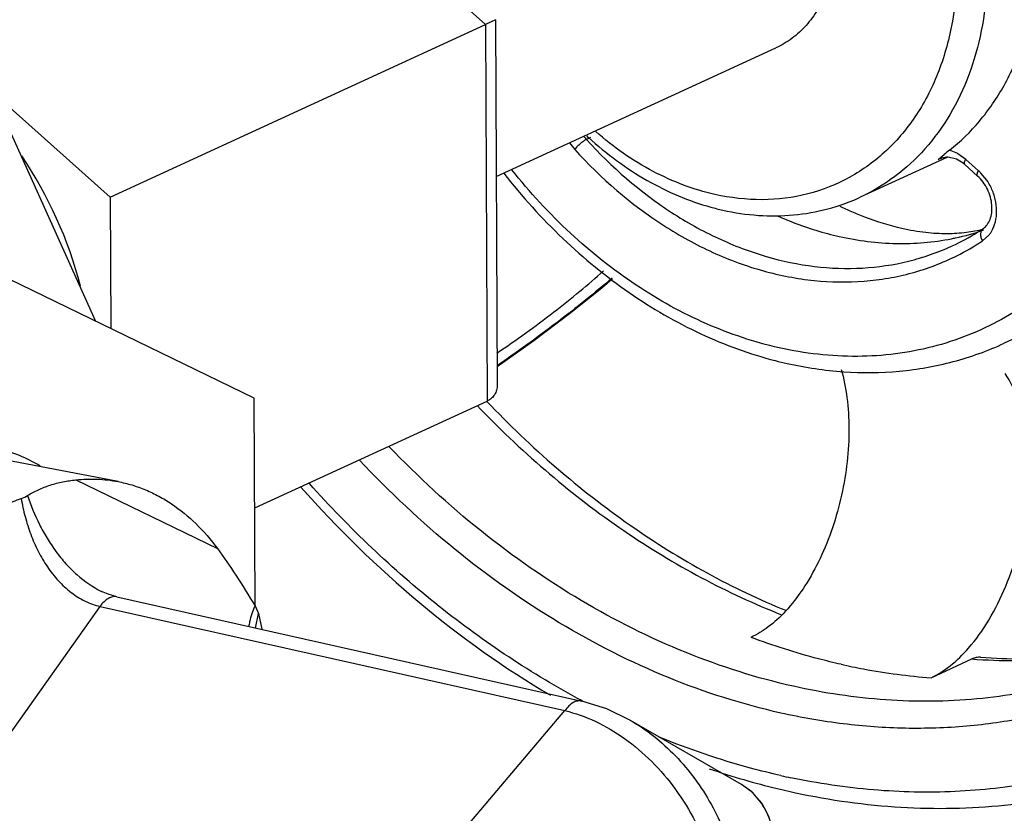
# Model space of a CAD drawing. Units: inches. Extents: x 2 to 12.6, y 2.2 to 14.7.
# Drawn here: x 8 to 8.2, y 9.5 to 9.6 of the extents above; entities that cross this region are included whole.
import ezdxf

# ---------------------------------------------------------------- set-up
doc = ezdxf.new("R2010")
doc.units = ezdxf.units.IN
doc.header["$LTSCALE"] = 1.21
doc.header["$MEASUREMENT"] = 0
doc.layers.add('12_COMPONENTS', color=7, linetype='CONTINUOUS')

msp = doc.modelspace()

# ---------------------------------------------------------------- linework, layer by layer
at = {"layer": '12_COMPONENTS', "linetype": 'Continuous'}
for p, q in [((8.013380169427831, 9.647163910266851), (8.064566515267831, 9.601563576906848)), ((7.960079262547829, 9.62240396842685), (7.993816409027831, 9.54773366050685)), ((8.06640310022783, 9.602430157946849), (8.064566515267831, 9.601563576906848)), ((8.06640316014783, 9.60243018498685), (8.06667514534783, 9.53613097490685)), ((7.996481305187832, 9.570225091866849), (8.064566515267831, 9.601563576906848)), ((8.064566515267831, 9.601563576906848), (8.064846751427831, 9.533253104746851)), ((8.06651997374783, 9.57395565578685), (8.117266495027831, 9.59731343194685)), ((7.97501348270783, 9.58935011130685), (7.996481305187832, 9.570225091866849)), ((8.083642206627829, 9.581047939706849), (8.082877685907832, 9.580696043546851)), ((8.07982283846783, 9.580061116506851), (8.080743056067831, 9.578877574346851)), ((8.14998630086783, 9.57827572186685), (8.148770401027832, 9.57875471418685)), ((8.14826551062783, 9.577455552026851), (8.13253612614783, 9.57021557906685)), ((8.146717620947832, 9.57703815178685), (8.14781702846783, 9.57797585074685)), ((8.147218574547828, 9.57726873234685), (8.146717620947832, 9.57703815178685)), ((8.14711027086783, 9.57724940618685), (8.146717620947832, 9.57703815178685)), ((8.14824081478783, 9.577510082346851), (8.14711027086783, 9.57724940618685)), ((8.15005929502783, 9.57710848498685), (8.14854733014783, 9.57750584106685)), ((8.15121845366783, 9.57639085146685), (8.15005929502783, 9.57710848498685)), ((8.15170504814783, 9.577093208186849), (8.15028549110783, 9.57811537114685)), ((8.15402342214783, 9.575027840426849), (8.15170504814783, 9.577093208186849)), ((8.15384702998783, 9.57406565178685), (8.151528655827832, 9.57613101962685)), ((8.155545191507832, 9.57328886690685), (8.15445514582783, 9.574616565466851)), ((7.996481305187832, 9.570225091866849), (7.996579070067831, 9.546393892346849)), ((8.02260781862783, 9.53377110298685), (7.956893975027832, 9.56563940442685)), ((8.15475544878783, 9.56228322314685), (8.155915890547831, 9.56334208914685)), ((8.02276241134783, 9.496087524746851), (8.02260781862783, 9.53377110298685)), ((8.02268954750783, 9.51384884786685), (8.064846751427831, 9.533253104746851)), ((7.997878347827831, 9.51864074890685), (7.96596793390783, 9.52475405162685)), ((7.990234014147831, 9.51894757362685), (8.01593013046783, 9.506486096186851)), ((7.980968147107831, 9.515826392106849), (7.98147609262783, 9.516100296826849)), ((7.980314593667831, 9.51556632210685), (7.980968147107831, 9.515826392106849)), ((7.99489653078783, 9.49871793914685), (7.994910897827831, 9.498710963226852)), ((7.997676708547829, 9.497728030026849), (8.08201574078783, 9.478818338506851)), ((7.96357630214783, 9.45214353146685), (7.99461287870783, 9.49599499602685)), ((7.99461287870783, 9.49599499602685), (8.078951910947831, 9.47708530450685)), ((8.02275176574783, 9.49608748106685), (8.02334106566783, 9.49470056738685)), ((8.02279733958783, 9.49206613434685), (8.02334106006783, 9.494700576586851)), ((8.02334106006783, 9.494700576586851), (8.023991089667831, 9.49184973050685)), ((8.145411684707831, 9.48304836602685), (8.15280080430783, 9.48644945442685)), ((8.042779854387831, 9.43438526810685), (8.078951910947831, 9.47708530450685)), ((8.090862380227831, 9.47531936074685), (8.090864550947831, 9.475318107306851)), ((8.11102875686783, 9.46367317722685), (8.09086458694783, 9.47531808642685)), ((8.112756515907831, 9.462420549466849), (8.111028722707829, 9.46367323442685))]:
    msp.add_line(p, q, dxfattribs=at)
for points in [[(8.066661207427831, 9.53952848154685), (8.073332827427832, 9.54423164762685), (8.07982573966783, 9.549114306266851), (8.08567255790783, 9.55379476738685), (8.08762046590783, 9.55545876546685)], [(7.99767699886783, 9.497728074106849), (7.996087058707829, 9.498205238506849), (7.994897591987829, 9.49871746490685)], [(8.09086236998783, 9.47531936722685), (8.08657472686783, 9.47740321530685), (8.08201589254783, 9.47881826882685)], [(8.11688333630783, 9.453413248986848), (8.11673603814783, 9.455211273226851), (8.11600011958783, 9.45785434954685), (8.114684988867829, 9.46028426706685), (8.11287688054783, 9.462330809066849), (8.11102109230783, 9.463677591946851)]]:
    msp.add_lwpolyline(points, dxfattribs=at)
for centre, radius, start, end in [((8.08829089886783, 9.58561343090685), 0.007313246400000001, 216.5833657644999, 222.2521506763), ((8.126731147027831, 9.62883139754685), 0.06460461488000001, 227.3047137988, 227.7030316125), ((8.16951417614783, 9.55239024594685), 0.03354682384, 128.1959525204, 130.2986672559), ((7.916290931347831, 9.534533350586852), 0.07730554632, 14.6669156863, 33.96140782959999), ((8.148347569027832, 9.57414719050685), 0.00336458592, 86.59625141940002, 91.81823190060003), ((8.14663059894783, 9.571655192266851), 0.007422408400000001, 60.5006796202, 63.1212329026), ((8.14713311998783, 9.57119846074685), 0.00660688072, 48.29490941709999, 51.8045993778), ((8.14799128438783, 9.568263549306849), 0.00906324008, 44.50449642910001, 48.27463309579999), ((8.117629389667831, 9.61248052578685), 0.04570385648, 254.5418441233001, 257.3491905506), ((8.15491434790783, 9.622114827146849), 0.05950406928000001, 244.0165086848, 246.2609466902), ((8.131173251267832, 9.60047883058685), 0.04306095143999999, 301.8036490186, 303.2949754226), ((8.15325149094783, 9.566861103306849), 0.00284155, 303.2993531585, 305.7398459312), ((8.14042711070783, 9.60671038282685), 0.04486872304, 281.1743882332, 282.1478726794), ((8.131230135667831, 9.600385524506851), 0.04295167584000001, 294.7836634161, 301.804755539), ((8.14054382798783, 9.60618901178685), 0.04433446536, 282.1422007981, 288.9012790924), ((8.13005086830783, 9.59989772954685), 0.04500185976, 296.475266185, 303.2962415015), ((8.135097105587832, 9.61051448018685), 0.07219591696, 255.604016395, 257.3573617668), ((8.19353055846783, 9.657425435306852), 0.18069333248, 223.8012364814, 223.9952491705), ((8.09828417638783, 9.514281308186849), 0.02821054232, 316.9559967713, 317.8070535971), ((8.097773074947831, 9.51474521714685), 0.02890078584, 317.8061941374999, 318.4446277697), ((8.161984589747831, 9.589335667066848), 0.10284702024, 265.7694363878, 270.0426742203), ((8.15121836286783, 9.60155329426685), 0.14265630952, 251.1522307068, 253.8042740491), ((8.149851913827831, 9.59691400634685), 0.137820006, 253.8118540771, 256.4183424297), ((8.146360726147831, 9.590971728586851), 0.12879849864, 257.362152414, 258.1731341714), ((8.148959015507831, 9.593323499306852), 0.1341202252, 256.428922982, 257.361669808)]:
    msp.add_arc(centre, radius, start, end, dxfattribs=at)
for points, knots in [([(8.24946497454783, 9.51628968602685), (8.25290697822783, 9.52183469042685), (8.25904899030783, 9.533675957146851), (8.265764642547829, 9.55286811002685), (8.270034799747831, 9.57345537786685), (8.27240237814783, 9.602605246186851), (8.269542809667831, 9.63266498546685), (8.261922853267832, 9.66218729722685), (8.25379231278783, 9.68402422290685), (8.24344336678783, 9.70494276914685), (8.22707829190783, 9.73089554602685), (8.20702573566783, 9.75382571538685), (8.18403566606783, 9.77244519114685), (8.16597161078783, 9.783790402746849), (8.147228999427831, 9.79244758818685), (8.13426857670783, 9.796391554426851), (8.12780051134783, 9.797841762266849)], [0, 0, 0, 0, 0.05602532230000001, 0.1140205917, 0.1740407487, 0.2359986058, 0.3645844823, 0.4307091852, 0.4974158717, 0.5642318724000001, 0.6306789577, 0.7604769991, 0.8232544852, 0.8841730252, 0.9430973184999999, 1, 1, 1, 1]), ([(8.11902001598783, 9.777155643306852), (8.12486528334783, 9.77573424418685), (8.136561432707829, 9.77195872346685), (8.153441977347832, 9.763850592666849), (8.16968032030783, 9.753346464026851), (8.19030139590783, 9.73623214282685), (8.208239190147829, 9.71529504778685), (8.22283115214783, 9.69168477234685), (8.232025328467829, 9.672702038186848), (8.239214293267832, 9.65292055978685), (8.24589488974783, 9.62622010530685), (8.24828839670783, 9.599077038666849), (8.24598091350783, 9.572790417306852), (8.24201246902783, 9.554241497786851), (8.23585004654783, 9.53696119658685), (8.23024817606783, 9.52630748642685), (8.22711525046783, 9.52131989122685)], [0, 0, 0, 0, 0.0571167953, 0.1162386083, 0.1773358829, 0.240257635, 0.3702214022, 0.4366830542, 0.5034718933, 0.5701145935999999, 0.6361451654, 0.7644864816, 0.8263101090999999, 0.8862000221999999, 0.9440764345, 1, 1, 1, 1]), ([(8.21315270182783, 9.507895728026849), (8.21726338126783, 9.51220249754685), (8.22485766382783, 9.52175078050685), (8.233864647107831, 9.53805912554685), (8.240495776947832, 9.55625190498685), (8.24606918254783, 9.58291827098685), (8.246175250867829, 9.611334998426852), (8.24126639518783, 9.63976416730685), (8.23500077814783, 9.66115790850685), (8.22632865270783, 9.68186033186685), (8.211921507747832, 9.70776319450685), (8.193506968947831, 9.730809809786852), (8.171891496387829, 9.74955747410685), (8.154759887107831, 9.760946519466849), (8.13690415766783, 9.76956551410685), (8.12450941494783, 9.77342545522685), (8.118332625507831, 9.774810355946851)], [0, 0, 0, 0, 0.0538849091, 0.1097692563, 0.1679370764, 0.2284594882, 0.3556714855, 0.4219195183, 0.4892065355, 0.5569709759, 0.624625014, 0.7570903441, 0.8211109668000001, 0.8830556653, 0.9427075770000001, 1, 1, 1, 1]), ([(8.167364987747831, 9.54771722122685), (8.17091561902783, 9.54935118690685), (8.177747603347832, 9.55342476282685), (8.18660386606783, 9.56161969962685), (8.19388323454783, 9.571685184586851), (8.199398236547829, 9.58333315650685), (8.203020870947832, 9.59624679330685), (8.204382827107832, 9.60768168386685), (8.204493427667831, 9.61712514378685), (8.20393082638783, 9.62684769610685), (8.201958074947832, 9.63909228442685), (8.19767579190783, 9.65350474034685), (8.18959374358783, 9.671870546186849), (8.178219486947832, 9.688461313466851), (8.164191004627831, 9.70205370434685), (8.15280861758783, 9.71033285954685), (8.140770945267832, 9.716556908906849), (8.132329769027832, 9.71928155778685), (8.128118922787829, 9.72022567346685)], [0, 0, 0, 0, 0.0532216405, 0.1073666174, 0.1632199662, 0.2213268897, 0.2819494072, 0.3450694287, 0.3775121885, 0.4104618299, 0.4775839208, 0.5458671335, 0.6146135748, 0.7503054777, 0.8161833132999999, 0.8799316148, 0.9412386705, 1, 1, 1, 1]), ([(8.119464023187831, 9.71624196770685), (8.12367486526783, 9.71529785298685), (8.13211603030783, 9.71257320946685), (8.14415370254783, 9.70634916594685), (8.15553610046783, 9.69807000090685), (8.16956459598783, 9.68447759866685), (8.18093885254783, 9.66788682626685), (8.18902089446783, 9.64952102634685), (8.193303176787829, 9.63510857410685), (8.195275927187831, 9.62286398578685), (8.195838528147831, 9.61314143570685), (8.195727927347832, 9.603697978426851), (8.19436597238783, 9.59226308834685), (8.190743336707829, 9.57934945386685), (8.18522834014783, 9.567701486746849), (8.17794897846783, 9.55763600746685), (8.16909271614783, 9.54944106858685), (8.16226072766783, 9.545367483866851), (8.15871008790783, 9.543733516026851)], [0, 0, 0, 0, 0.0587612717, 0.120068221, 0.1838166476, 0.2496946605, 0.3853864970000001, 0.4541328803, 0.5224161106, 0.589538192, 0.6224878228, 0.6549305718999999, 0.7180505796, 0.7786731112, 0.8367800101, 0.8926332819, 0.9467782416, 1, 1, 1, 1]), ([(8.117171582227831, 9.71139349554685), (8.122043087587832, 9.71030125322685), (8.13181117430783, 9.70694170650685), (8.14548473382783, 9.69899486034685), (8.15807231694783, 9.688329086106851), (8.17284890574783, 9.67095828770685), (8.18353115198783, 9.65011575602685), (8.18915902758783, 9.62782601258685), (8.19066988158783, 9.611069122586851), (8.189401128547829, 9.594903113626849), (8.18600332854783, 9.58225046866685), (8.181931937587832, 9.57306203074685), (8.178291412867829, 9.56677035098685), (8.17406209526783, 9.56105806522685), (8.169283095347831, 9.555981390586851), (8.164000459027832, 9.551591014746851), (8.15826559806783, 9.54793082938685), (8.152134433027832, 9.54503882506685), (8.14566938950783, 9.54294214146685), (8.138932271347832, 9.54166242626685), (8.129597505827832, 9.541052469146848), (8.122501065507832, 9.541869835946851), (8.11786276806783, 9.542909790666851)], [0, 0, 0, 0, 0.0602891028, 0.1236943313, 0.1899788926, 0.2585148173, 0.3982096118, 0.4676470703, 0.5353203201, 0.6004355455, 0.6625180857, 0.6924289213, 0.7216044702, 0.7501172373, 0.7780712993000001, 0.8055984855, 0.8328546014, 0.8600101618000001, 0.8872401787, 0.9147139343, 0.9425970470999999, 1, 1, 1, 1]), ([(8.10806006438783, 9.677801541706849), (8.110686061267831, 9.677212765866852), (8.11595043526783, 9.67551335210685), (8.12345789670783, 9.67163195258685), (8.13055653958783, 9.66646833426685), (8.13930562582783, 9.657991617866848), (8.146399355827832, 9.64764454786685), (8.15143958430783, 9.63619077682685), (8.15411021006783, 9.627201645146851), (8.15557689030783, 9.61809812386685), (8.15580117566783, 9.60911361514685), (8.15477323462783, 9.600481884186848), (8.152513990467831, 9.59242754082685), (8.14907445414783, 9.585163383706849), (8.14453451246783, 9.57888605650685), (8.13901124438783, 9.57377528674685), (8.134750437027831, 9.571234770746852), (8.132536035507831, 9.57021577602685)], [0, 0, 0, 0, 0.0587609539, 0.1200742763, 0.183823212, 0.2497042722, 0.3854019855, 0.4541511751, 0.5224367172, 0.5895610718, 0.6549163074000001, 0.7180390903, 0.7786644, 0.8367737138, 0.8926291878, 0.9467759836, 1, 1, 1, 1]), ([(8.10576762342783, 9.67295306954685), (8.10872329998783, 9.672290376026849), (8.11464999454783, 9.670251977946851), (8.12294636006783, 9.66543042418685), (8.13058377990783, 9.658958962346851), (8.139549439107832, 9.64841945218685), (8.146030856227831, 9.63577345042685), (8.14944545638783, 9.62224914706685), (8.15036243246783, 9.61208253842685), (8.14959167190783, 9.602272111386851), (8.14715165782783, 9.593180083706851), (8.14311474894783, 9.58515363226685), (8.13761204838783, 9.57851383122685), (8.13084385654783, 9.573547685626849), (8.123086243187831, 9.57048074074685), (8.114680826467831, 9.569439863066851), (8.10900119622783, 9.57009602802685), (8.10618699462783, 9.57072700138685)], [0, 0, 0, 0, 0.0603180095, 0.1237566042, 0.1900738379, 0.2586446729, 0.3984098578, 0.4678822668, 0.5355897364, 0.6007378131000001, 0.6628516184000001, 0.7218824579, 0.7782800047, 0.8329838311, 0.8872864948, 0.9425691412, 1, 1, 1, 1]), ([(8.10587246622783, 9.647396552506851), (8.10709457590783, 9.64712254274685), (8.10954514558783, 9.646330925226849), (8.11304035142783, 9.64452471450685), (8.11634506766783, 9.64212099906685), (8.12041803606783, 9.63817341746685), (8.124546574627828, 9.63215519106685), (8.127076671347831, 9.625285977066849), (8.12799224806783, 9.61960269322685), (8.12813014614783, 9.61413913786685), (8.12714164646783, 9.60886625218685), (8.124965423747831, 9.60427246970685), (8.12285185574783, 9.60134978666685), (8.12028095966783, 9.598970372906848), (8.11829713382783, 9.59778826634685), (8.11726641830783, 9.597313596986849)], [0, 0, 0, 0, 0.0587829741, 0.1201574062, 0.1839425887, 0.2498646074, 0.3856506858, 0.5224995032, 0.5896679517, 0.6550656857, 0.7785196192, 0.8366668126000001, 0.8925575174, 0.9467406679000001, 1, 1, 1, 1]), ([(8.25512347422783, 9.62319758002685), (8.25680784126783, 9.61157680658685), (8.25782786422783, 9.59404584010685), (8.25587583366783, 9.57112293106685), (8.252822333507831, 9.55474030450685), (8.24819754070783, 9.53919073994685), (8.24205188694783, 9.52465151890685), (8.234451828147831, 9.511293744346851), (8.225482639347831, 9.499274858506851), (8.21524612446783, 9.48873855138685), (8.203859793507831, 9.47981369274685), (8.191458442947832, 9.47260934114685), (8.178190799827831, 9.467213208266852), (8.164217477187831, 9.46369058810685), (8.149705259747831, 9.46207988354685), (8.13483084662783, 9.46239807274685), (8.12491345278783, 9.463870828986849), (8.11996282758783, 9.46490744266685)], [0, 0, 0, 0, 0.1423447126, 0.2113219187, 0.2785640842, 0.3439920379, 0.4076074771, 0.469498809, 0.5298459553, 0.5889173099, 0.64705897, 0.704677555, 0.7622167161, 0.8201235212000001, 0.878815887, 0.9386846137, 1, 1, 1, 1]), ([(8.148770401027832, 9.57875471418685), (8.150757999987832, 9.580318501226852), (8.15447011166783, 9.58394027834685), (8.158923839187832, 9.590481090186849), (8.16222835414783, 9.59801081090685), (8.16358247158783, 9.60343987306685), (8.16405943630783, 9.606242977386849)], [0, 0, 0, 0, 0.2361308381, 0.4802149243, 0.7345173147, 1, 1, 1, 1]), ([(8.082877685907832, 9.580696043626851), (8.082696806947832, 9.580612788026851), (8.082315174947832, 9.58037712346685), (8.08175693038783, 9.57994418634685), (8.08121510310783, 9.579435813306851), (8.08088557022783, 9.579064655226851), (8.080743056067831, 9.578877574346851)], [0, 0, 0, 0, 0.2115851872, 0.4739624533, 0.7500973248999999, 1, 1, 1, 1]), ([(8.082877685907832, 9.580696043546851), (8.087435530307829, 9.57568769338685), (8.095090765267832, 9.56903000954685), (8.10521875774783, 9.56336659490685), (8.11106519414783, 9.560898017386851), (8.11685697254783, 9.55895599562685), (8.124160855507832, 9.55742864466685), (8.13290078910783, 9.55711542290685), (8.13997292382783, 9.558153765466852), (8.14534778526783, 9.55974663954685), (8.147932210467829, 9.560789901866851), (8.14919357046783, 9.56137058082685)], [0, 0, 0, 0, 0.2753210038, 0.4065922521, 0.4704477421, 0.5330839324000001, 0.6547652023, 0.772354943, 0.8868996634, 0.943543748, 1, 1, 1, 1]), ([(8.08325396118783, 9.581045514986851), (8.08650290862783, 9.578089528746851), (8.09179743558783, 9.57417746346685), (8.099495636547829, 9.57036490242685), (8.10345832630783, 9.56897997242685), (8.10544773294783, 9.56842998962685)], [0, 0, 0, 0, 0.5121831226, 0.7593224422, 1, 1, 1, 1]), ([(8.10618699462783, 9.57072700138685), (8.102308563507831, 9.57159658618685), (8.09453552086783, 9.57457067898685), (8.087750391507832, 9.579335127386852), (8.084558493427831, 9.58212123658685)], [0, 0, 0, 0, 0.484040987, 1, 1, 1, 1]), ([(8.080743056067831, 9.578877574346851), (8.08551608998783, 9.57363276490685), (8.093550145027832, 9.56667668626685), (8.10419308006783, 9.56082243138685), (8.11033105270783, 9.55830041978685), (8.11640622822783, 9.55634211010685), (8.12405867406783, 9.55485830122685), (8.131730849427832, 9.55473384794685), (8.13766141918783, 9.555473579946849), (8.14196929438783, 9.556432634026848), (8.14613873814783, 9.55779451226685), (8.14881109862783, 9.55896695058685), (8.15011321222783, 9.55961535442685)], [0, 0, 0, 0, 0.2756315804, 0.4069018186, 0.4707165133, 0.5332876506, 0.6547899242, 0.7722002619, 0.8297714001000001, 0.8867876548, 0.9434621804000001, 1, 1, 1, 1]), ([(8.151528505187832, 9.57613085050685), (8.15143836678783, 9.57621091018685), (8.151441031267831, 9.576420310346851), (8.15149546518783, 9.576625555946851), (8.15156960326783, 9.57683317322685), (8.15164642134783, 9.57698780274685), (8.15170504806783, 9.577093208186849)], [0, 0, 0, 0, 0.3555221806, 0.4907020689, 0.6443198834, 1, 1, 1, 1]), ([(8.11786276806783, 9.542909790666851), (8.11334453974783, 9.54392282458685), (8.104285812067829, 9.54695742554685), (8.09150049462783, 9.554042237946849), (8.079593525587832, 9.56351684978685), (8.07258330534783, 9.57112419602685), (8.06932054014783, 9.575219597226852)], [0, 0, 0, 0, 0.2340492688, 0.479380132, 0.7353291899, 1, 1, 1, 1]), ([(8.06787861614783, 9.574576549626851), (8.071163489347832, 9.57037739858685), (8.07823289478783, 9.56254398730685), (8.090265098067832, 9.55268244794685), (8.10325871830783, 9.545145247706849), (8.112508335187831, 9.541776138906851), (8.117147613107832, 9.540585472346852)], [0, 0, 0, 0, 0.2628095269, 0.5179970213, 0.7638943357, 1, 1, 1, 1]), ([(8.153846879347832, 9.57406548266685), (8.153756740787829, 9.574145542346852), (8.15375940518783, 9.57435494258685), (8.153813839027832, 9.57456018810685), (8.15388797718783, 9.574767805306852), (8.153964795347832, 9.57492243490685), (8.15402342214783, 9.575027840426849)], [0, 0, 0, 0, 0.3555223451, 0.4907019936999999, 0.6443197113, 1, 1, 1, 1]), ([(8.154911256867829, 9.56455468106685), (8.15516948206783, 9.564740478266849), (8.15565876758783, 9.56523461450685), (8.15617813558783, 9.566218577306849), (8.15647210294783, 9.567440502186848), (8.15649376878783, 9.568826770106849), (8.156225147027833, 9.57028271282685), (8.15550607878783, 9.57215486946685), (8.15458788910783, 9.573405643306849), (8.15384702998783, 9.57406565178685)], [0, 0, 0, 0, 0.0892942982, 0.1916221727, 0.3086792488, 0.4388241609, 0.5780300843999999, 0.7214932141, 1, 1, 1, 1]), ([(8.156953502867829, 9.565296342026851), (8.15715481222783, 9.56591943474685), (8.15738792174783, 9.56726576794685), (8.15727057846783, 9.568983236746849), (8.156947967587831, 9.570362181466852), (8.15647196238783, 9.57172648074685), (8.155953679667832, 9.57269189658685), (8.155545191507832, 9.57328886690685)], [0, 0, 0, 0, 0.2345357039, 0.4831265169, 0.6113503288000001, 0.7409129764, 1, 1, 1, 1]), ([(8.10761985246783, 9.56788622506685), (8.10974598182783, 9.56740952466685), (8.114027899427832, 9.56677217858685), (8.12045904718783, 9.56682985074685), (8.126694282547831, 9.56792573202685), (8.13064243086783, 9.56934513106685), (8.13252902150783, 9.57021282722685)], [0, 0, 0, 0, 0.2569178459, 0.5081573347999999, 0.7551503372, 1, 1, 1, 1]), ([(8.117623977107831, 9.56681250890685), (8.11853646158783, 9.566407293786849), (8.122153249267832, 9.56490151898685), (8.12591519566783, 9.56373904282685), (8.128763511827831, 9.56310042058685)], [0, 0, 0, 0, 0.2548632416, 1, 1, 1, 1]), ([(8.130959687187831, 9.567645491866848), (8.13175016486783, 9.56729817970685), (8.134728009667832, 9.56606970170685), (8.137818561347832, 9.565107340266849), (8.14011926822783, 9.56459149778685)], [0, 0, 0, 0, 0.2680373208, 1, 1, 1, 1]), ([(8.14011926822783, 9.56459149778685), (8.141550691267831, 9.564270557786848), (8.14428574798783, 9.56380206010685), (8.14821329726783, 9.563579541146849), (8.151724270947831, 9.56378717762685), (8.15390136766783, 9.56419219754685), (8.15491962542783, 9.56444950754685)], [0, 0, 0, 0, 0.2948116732, 0.5563135973, 0.7889306573, 1, 1, 1, 1]), ([(8.15481171046783, 9.564485838506851), (8.154679703747831, 9.56439835978685), (8.15445254678783, 9.564115729306849), (8.154353161187831, 9.56355054930685), (8.15445445974783, 9.56291221050685), (8.15463675238783, 9.562489990186851), (8.15475544878783, 9.56228322322685)], [0, 0, 0, 0, 0.1987346192, 0.4292312751, 0.7008031404, 1, 1, 1, 1]), ([(8.155915890547831, 9.56334208914685), (8.15602890654783, 9.563482079226851), (8.15646484070783, 9.56408092098685), (8.15678133622783, 9.564763451866849), (8.156953502867829, 9.565296342026851)], [0, 0, 0, 0, 0.2431536079, 1, 1, 1, 1]), ([(8.128763511827831, 9.56310042058685), (8.13215213622783, 9.562340655626851), (8.138972384467829, 9.561471497946851), (8.14583413478783, 9.562042677546849), (8.149122482387831, 9.56269228634685)], [0, 0, 0, 0, 0.5088543375, 1, 1, 1, 1]), ([(8.06663853286783, 9.54194825674685), (8.068385984227831, 9.54312202290685), (8.07184847798783, 9.54553548842685), (8.07686718814783, 9.54927729810685), (8.08158755702783, 9.553043286346849), (8.084564481987831, 9.55560002010685), (8.08596425406783, 9.556860350026849)], [0, 0, 0, 0, 0.2585255629, 0.5182288818, 0.7686782832, 1, 1, 1, 1]), ([(8.087550375827831, 9.55554835530685), (8.08596008830783, 9.55419225426685), (8.082657405027831, 9.55146576274685), (8.075757117107832, 9.54608006642685), (8.070349720387831, 9.542180890666849), (8.06665680214783, 9.539660931306852)], [0, 0, 0, 0, 0.238781761, 0.4892109831, 1, 1, 1, 1]), ([(8.119295625987831, 9.540069014266852), (8.122668591187832, 9.539312760266851), (8.129453144387831, 9.538301085866848), (8.139633910707829, 9.53838969602685), (8.14948769854783, 9.54012001186685), (8.155723120147831, 9.54235952258685), (8.15870079638783, 9.54372920050685)], [0, 0, 0, 0, 0.2576569539, 0.5090123771, 0.755694295, 1, 1, 1, 1]), ([(8.129107302947832, 9.53899718138685), (8.12958395286783, 9.53731936666685), (8.130283249427832, 9.533738002266851), (8.13062120806783, 9.52810856522685), (8.130283432867829, 9.52217452698685), (8.12927888166783, 9.516154872346851), (8.127641541187831, 9.510273408426851), (8.125429214547829, 9.504752606826848), (8.12272439054783, 9.499805616346851), (8.12055401174783, 9.49687589066685), (8.11939996638783, 9.495574067226851)], [0, 0, 0, 0, 0.1136352026, 0.2367063561, 0.3665727477, 0.5000323877, 0.6335616517, 0.7635653517000001, 0.8866582518, 1, 1, 1, 1]), ([(8.15220418630783, 9.488402133546849), (8.153585493107832, 9.48998219866685), (8.156136680067831, 9.49359697530685), (8.15915955766783, 9.499727786746849), (8.16143775870783, 9.506540123066848), (8.16285304982783, 9.51366752122685), (8.16333740078783, 9.52073473970685), (8.16294047046783, 9.52640342714685), (8.16211255278783, 9.530586480026848), (8.161036441347832, 9.53422450466685), (8.15985577806783, 9.53674864802685), (8.158877481427831, 9.53822312234685)], [0, 0, 0, 0, 0.1187643776, 0.2487992664, 0.3856278389, 0.5240755285, 0.6589123707, 0.7853883354000001, 0.8443171496999999, 0.899865575, 1, 1, 1, 1]), ([(8.066675085267832, 9.536130995866849), (8.06667641078783, 9.535826552186851), (8.066611612707831, 9.53522769498685), (8.06626324254783, 9.53439482194685), (8.06565941446783, 9.53370856922685), (8.06513302854783, 9.53338487330685), (8.064846751427831, 9.533253104746851)], [0, 0, 0, 0, 0.2529263894, 0.4939995843, 0.7381841076000001, 1, 1, 1, 1]), ([(8.064820027187832, 9.53318652386685), (8.06881711782783, 9.528980501866851), (8.077110255187831, 9.52104549266685), (8.090487945987832, 9.51059978578685), (8.104474032867829, 9.50188010234685), (8.11424274326783, 9.49721494162685), (8.11916344054783, 9.49522047490685)], [0, 0, 0, 0, 0.2607424274, 0.5148135142, 0.7614037157, 1, 1, 1, 1]), ([(8.06354024534783, 9.53191607746685), (8.067557758947832, 9.527755134266851), (8.07590016758783, 9.519905836586851), (8.08936478166783, 9.50959254066685), (8.10346990974783, 9.50099880602685), (8.11332665646783, 9.49642592618685), (8.11829695054783, 9.49447754554685)], [0, 0, 0, 0, 0.2597249541, 0.5133790632, 0.7602751553, 1, 1, 1, 1]), ([(7.98376446062783, 9.52145739930685), (7.982552443667831, 9.52218248938685), (7.980037657347831, 9.523441152906848), (7.977352270707829, 9.524280327786851), (7.975998856627831, 9.52458379930685)], [0, 0, 0, 0, 0.5045247372999999, 1, 1, 1, 1]), ([(8.12042702366783, 9.48150062610685), (8.11379195798783, 9.48298827706685), (8.100493649107833, 9.487206811066848), (8.08144502238783, 9.496743012266851), (8.06332746590783, 9.50937337322685), (8.052297516947831, 9.51952080858685), (8.04704582718783, 9.52499931762685)], [0, 0, 0, 0, 0.2359777569, 0.4816048315, 0.736630745, 1, 1, 1, 1]), ([(8.11813458270783, 9.47665215394685), (8.11119798238783, 9.478207412106851), (8.097294791187831, 9.48264302730685), (8.07740832886783, 9.492707534266849), (8.058531348227831, 9.50605403010685), (8.04707524734783, 9.51677786466685), (8.04163202174783, 9.522566469146849)], [0, 0, 0, 0, 0.2357663181, 0.4813505221, 0.7364728884, 1, 1, 1, 1]), ([(7.981479605587831, 9.516101884906849), (7.98210058406783, 9.516503826106849), (7.983432727587831, 9.517221575946849), (7.985581385347832, 9.51803985250685), (7.98786610286783, 9.518626498106851), (7.989438262707829, 9.51886478762685), (7.990234014147831, 9.51894757362685)], [0, 0, 0, 0, 0.2390655955, 0.4870273434, 0.7414344909, 1, 1, 1, 1]), ([(7.990234014147831, 9.51894757362685), (7.99151729598783, 9.51908107986685), (7.99408269470783, 9.51916977858685), (7.99663412822783, 9.51887913778685), (7.997878351027831, 9.518640763866848)], [0, 0, 0, 0, 0.5045670458, 1, 1, 1, 1]), ([(7.997878351027831, 9.518640763866848), (7.998734045267831, 9.518476826106848), (8.00043417214783, 9.51805845986685), (8.00291691230783, 9.517165573706851), (8.005325478067832, 9.516010407386851), (8.00846589646783, 9.51410295426685), (8.01217951806783, 9.51104048266685), (8.01472953422783, 9.508090099706848), (8.01593013046783, 9.506486096186851)], [0, 0, 0, 0, 0.1174232079, 0.2354658824, 0.354995519, 0.4768149572, 0.7299709506000001, 1, 1, 1, 1]), ([(8.082137598547831, 9.478846077866852), (8.072983459907832, 9.48372433954685), (8.05523279718783, 9.49553606058685), (8.039812409907832, 9.51022177778685), (8.03259801902783, 9.51827666594685)], [0, 0, 0, 0, 0.4896035737, 1, 1, 1, 1]), ([(7.981479605587831, 9.516101884906849), (7.982052920627829, 9.51430553514685), (7.983127105347831, 9.51165711650685), (7.98496826878783, 9.508326353946849), (7.98656975518783, 9.50593751218685), (7.98837816278783, 9.50371834586685), (7.990997950787829, 9.501106357706849), (7.99327788966783, 9.49950492906685), (7.994896579587831, 9.49871790474685)], [0, 0, 0, 0, 0.251420466, 0.3790541836, 0.5070213643, 0.6343912084000001, 0.760011867, 1, 1, 1, 1]), ([(8.031067074947831, 9.51763559522685), (8.037710713507831, 9.51012446090685), (8.05185891750783, 9.496279751066849), (8.06799849078783, 9.48478850266685), (8.07634169374783, 9.47986956594685)], [0, 0, 0, 0, 0.5086850842, 1, 1, 1, 1]), ([(7.969671210947832, 9.50948285874685), (7.97046344086783, 9.51013056538685), (7.972087963347832, 9.51136743242685), (7.97466847654783, 9.51302262674685), (7.97740696686783, 9.51444925362685), (7.979327881267832, 9.51522376730685), (7.980314813827832, 9.515566398826849)], [0, 0, 0, 0, 0.2491737522, 0.4966381979, 0.7456124768000001, 1, 1, 1, 1]), ([(7.980314813827832, 9.515566398826849), (7.98049622926783, 9.514460488106849), (7.980961936867828, 9.51226375138685), (7.98197555870783, 9.509059291706851), (7.98331393854783, 9.505998154026848), (7.98498023542783, 9.50315331762685), (7.98697066622783, 9.50061318762685), (7.989265462307831, 9.49848179786685), (7.99181754174783, 9.496872083466851), (7.993679174067831, 9.49620461794685), (7.99461287870783, 9.49599499602685)], [0, 0, 0, 0, 0.1314117671, 0.2628524213, 0.3934598909000001, 0.5223574755, 0.6484367915, 0.7705490005, 0.8877889766, 1, 1, 1, 1]), ([(8.01593013046783, 9.506486096186851), (8.017099990867829, 9.504923155866848), (8.01941804366783, 9.50147996666685), (8.021589218387831, 9.49794796810685), (8.02275196206783, 9.496087098826848)], [0, 0, 0, 0, 0.4708193140999999, 1, 1, 1, 1]), ([(7.997676603587831, 9.497727561306851), (7.997553377427831, 9.49775504450685), (7.99729659662783, 9.49778449898685), (7.99690251182783, 9.49774887178685), (7.99650311822783, 9.49763388978685), (7.99595070510783, 9.49736972354685), (7.995278749747831, 9.496839887546852), (7.994828317027832, 9.496299388106848), (7.99461287870783, 9.49599499602685)], [0, 0, 0, 0, 0.1018839744, 0.2068230948, 0.3173332595, 0.435471579, 0.6990632365, 1, 1, 1, 1]), ([(8.02165504822783, 9.492327087066851), (8.02169619886783, 9.49263965498685), (8.02192177262783, 9.493929376266852), (8.02234994222783, 9.49517920242685), (8.02275196206783, 9.496087098826848)], [0, 0, 0, 0, 0.2409937375, 1, 1, 1, 1]), ([(8.11890127886783, 9.495025924906852), (8.11796992166783, 9.49402877202685), (8.116064659747831, 9.49226301810685), (8.11385077622783, 9.49088353386685), (8.112742098947832, 9.49037322826685)], [0, 0, 0, 0, 0.527848561, 1, 1, 1, 1]), ([(8.20172041366783, 9.49334068082685), (8.19884693246783, 9.49116710418685), (8.19286720358783, 9.48714449218685), (8.18328339342783, 9.48216835186685), (8.173191914787829, 9.47830843650685), (8.162673578067832, 9.47559656898685), (8.15181076742783, 9.47405201290685), (8.140686752227829, 9.47368601386685), (8.129391536867828, 9.474501955946849), (8.121882943587831, 9.475811732266852), (8.11813458270783, 9.47665215394685)], [0, 0, 0, 0, 0.1228248207, 0.2450719307, 0.3673724728, 0.4903513322999999, 0.6145937764, 0.7406612038, 0.869046083, 1, 1, 1, 1]), ([(8.129081923267831, 9.48548433186685), (8.12771143398783, 9.48579160986685), (8.122184067747831, 9.487135198746849), (8.11675289846783, 9.488870070586849), (8.112742098947832, 9.49037322826685)], [0, 0, 0, 0, 0.2469372881, 1, 1, 1, 1]), ([(8.145411684707831, 9.48304836602685), (8.14664771582783, 9.48361729050685), (8.14911270990783, 9.48520180018685), (8.15119198366783, 9.48724428354685), (8.15220418630783, 9.488402133546849)], [0, 0, 0, 0, 0.4694279035, 1, 1, 1, 1]), ([(8.15280080430783, 9.48644945442685), (8.15811615990783, 9.48605900474685), (8.16870946678783, 9.486071701226852), (8.179171419427831, 9.48777018874685), (8.18423329966783, 9.48903024474685)], [0, 0, 0, 0, 0.5053726665999999, 1, 1, 1, 1]), ([(8.18463336366783, 9.487413254346851), (8.18221925822783, 9.486302016426851), (8.17728511086783, 9.48428373042685), (8.16963443022783, 9.48189981810685), (8.161762811027831, 9.480164973706849), (8.15096365246783, 9.47872163202685), (8.13703651206783, 9.47860446266685), (8.12595084854783, 9.48026212690685), (8.12042702366783, 9.48150062610685)], [0, 0, 0, 0, 0.1215270324, 0.2434185312, 0.3660207347, 0.4896629524, 0.7411332462000001, 1, 1, 1, 1]), ([(8.15439743782783, 9.486768364346851), (8.15413466030783, 9.48678767098685), (8.153581139027832, 9.48674739842685), (8.153058455747832, 9.48656804706685), (8.15280080430783, 9.48644945442685)], [0, 0, 0, 0, 0.4815867313, 1, 1, 1, 1]), ([(8.129081923267831, 9.48548433186685), (8.130441290787829, 9.48517954746685), (8.135834982787829, 9.48407031562685), (8.141309593107831, 9.483349693066849), (8.145411684707831, 9.48304836602685)], [0, 0, 0, 0, 0.2530059196, 1, 1, 1, 1]), ([(8.08201563590783, 9.47881786970685), (8.08189240966783, 9.47884535290685), (8.081635628947831, 9.47887480746685), (8.08124154406783, 9.478839180266851), (8.08084215046783, 9.47872419826685), (8.080289737347831, 9.478460031946849), (8.07961778198783, 9.47793019594685), (8.07916734934783, 9.477389696506851), (8.078951910947831, 9.47708530450685)], [0, 0, 0, 0, 0.10188398, 0.2068231038, 0.31733327, 0.4354715892, 0.6990632429000001, 1, 1, 1, 1]), ([(8.078951910947831, 9.47708530450685), (8.08084919878783, 9.476631511226852), (8.084653231107831, 9.475271793866849), (8.089981473427832, 9.472117429226852), (8.09489724230783, 9.467913776106851), (8.099217639027831, 9.46281843418685), (8.102188141507831, 9.457991820426852), (8.104134220867829, 9.453866707226851), (8.10576334886783, 9.449624128666851), (8.10718311454783, 9.44419035634685), (8.107637263587831, 9.439738240426852), (8.10767772062783, 9.437541704986849)], [0, 0, 0, 0, 0.1121185984, 0.230309674, 0.3540520891, 0.4821138355, 0.6127566324, 0.6784650044, 0.7440521641, 0.8737369436, 1, 1, 1, 1]), ([(8.090864590467831, 9.47531807602685), (8.09234552302783, 9.474462879386849), (8.095226265347831, 9.47249298914685), (8.099141747427831, 9.46892118330685), (8.102635255827831, 9.46476640002685), (8.10562055262783, 9.460131776106849), (8.10802530350783, 9.455131206426849), (8.109791788707831, 9.44988737778685), (8.110877795267832, 9.44453000562685), (8.11113488262783, 9.44091954010685), (8.11113968046783, 9.439135187226851)], [0, 0, 0, 0, 0.1185405226, 0.2409041029, 0.3663144485, 0.4937518417, 0.6220459533, 0.7499635034000001, 0.8763136801000001, 1, 1, 1, 1]), ([(8.11818117950783, 9.465293701866848), (8.11632151654783, 9.46571065770685), (8.10880337886783, 9.46757162730685), (8.10144931182783, 9.470084685546851), (8.09604736294783, 9.472298397786851)], [0, 0, 0, 0, 0.2461115738, 1, 1, 1, 1]), ([(8.11961403742783, 9.462452925546849), (8.125910589507832, 9.46104117282685), (8.13856160462783, 9.45915180834685), (8.157531937027832, 9.45931535970685), (8.17586663310783, 9.46253242658685), (8.18746181686783, 9.466698038986848), (8.19299579814783, 9.46924523810685)], [0, 0, 0, 0, 0.2582877576, 0.5097039836999999, 0.7561546304000001, 1, 1, 1, 1]), ([(8.116556255507831, 9.45589968634685), (8.11627199534783, 9.45715283602685), (8.115322929027831, 9.459561288906851), (8.113698533427831, 9.46158283834685), (8.112756515907831, 9.462420549466849)], [0, 0, 0, 0, 0.5047862512, 1, 1, 1, 1])]:
    msp.add_open_spline(points, degree=3, knots=knots, dxfattribs=at)

doc.saveas('drawing.dxf')
